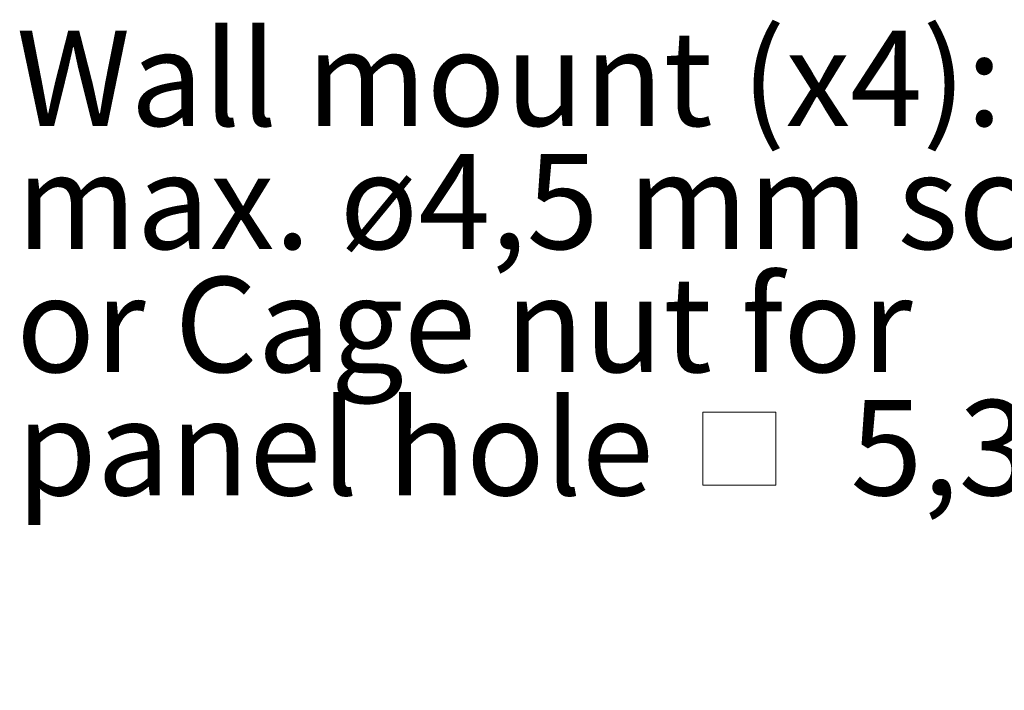
# Model space of a CAD drawing. Units: millimetres. Extents: x 17 to 410, y 7 to 290.
# Drawn here: x 213 to 249, y 172 to 197 of the extents above; entities that cross this region are included whole.
import ezdxf

# ---------------------------------------------------------------- set-up
doc = ezdxf.new("R2010")
doc.units = ezdxf.units.MM
doc.styles.add('SLDTEXTSTYLE2', font='TXT', dxfattribs={"width": 0.75})
doc.styles.add('SLDTEXTSTYLE3', font='TXT', dxfattribs={"width": 0.7})
doc.dimstyles.new('SLDDIMSTYLE6', dxfattribs={"dimtxt": 0.18, "dimasz": 3.302, "dimexe": 0, "dimexo": 0.0625, "dimgap": 0, "dimtad": 0, "dimtih": 1, "dimtoh": 1, "dimdec": 0, "dimrnd": 1e-09, "dimzin": 0, "dimdsep": 46, "dimtxsty": 'Standard', "dimsah": 1, "dimcen": 0.09, "dimadec": 0, "dimazin": 0, "dimtfac": 3.302, "dimtdec": 0, "dimtofl": 0, "dimtmove": 0, "dimatfit": 3, "dimfxl": 0, "dimfrac": 2, "dimtolj": 1, "dimtzin": 0, "dimarcsym": 0})

# ---------------------------------------------------------------- blocks, each defined once
blk = doc.blocks.new('SW_SYMBOL_MOD_BOX')
at = {"color": 0, "linetype": 'Continuous', "lineweight": 0}
for p, q in [((200, 200), (200, 800)), ((200, 800), (800, 800)), ((800, 800), (800, 200)), ((200, 200), (800, 200))]:
    blk.add_line(p, q, dxfattribs=at)

msp = doc.modelspace()

# ---------------------------------------------------------------- block references
at = {"color": 7, "linetype": 'Continuous', "lineweight": 0, "xscale": 0.004470703125, "yscale": 0.004470703125, "zscale": 0.004470703125}
msp.add_blockref('SW_SYMBOL_MOD_BOX', (237.3877, 178.6556), dxfattribs=at)

# ---------------------------------------------------------------- texts
at = {"color": 7, "linetype": 'Continuous', "lineweight": 0, "char_height": 3.5, "attachment_point": 1}
for s, insert, style in [('Wall mount (x4):', (213.0433, 196.2591), 'SLDTEXTSTYLE2'), ('max. ø4,5 mm screw', (213.0433, 191.7334), 'SLDTEXTSTYLE2'), ('or Cage nut for', (213.0433, 187.2077), 'SLDTEXTSTYLE3'), ('panel hole', (213.0433, 182.682), 'SLDTEXTSTYLE2'), ('5,3 mm', (243.7008, 182.682), 'SLDTEXTSTYLE2')]:
    msp.add_mtext(s, dxfattribs=dict(at, insert=insert, style=style))

# ---------------------------------------------------------------- leaders
at = {"color": 7, "linetype": 'Continuous', "lineweight": 0}
msp.add_leader([(247.3457, 141.7287), (268.3251, 180.8966), (261.9751, 180.8966)], dimstyle='SLDDIMSTYLE6', dxfattribs=at)

doc.saveas('drawing.dxf')
